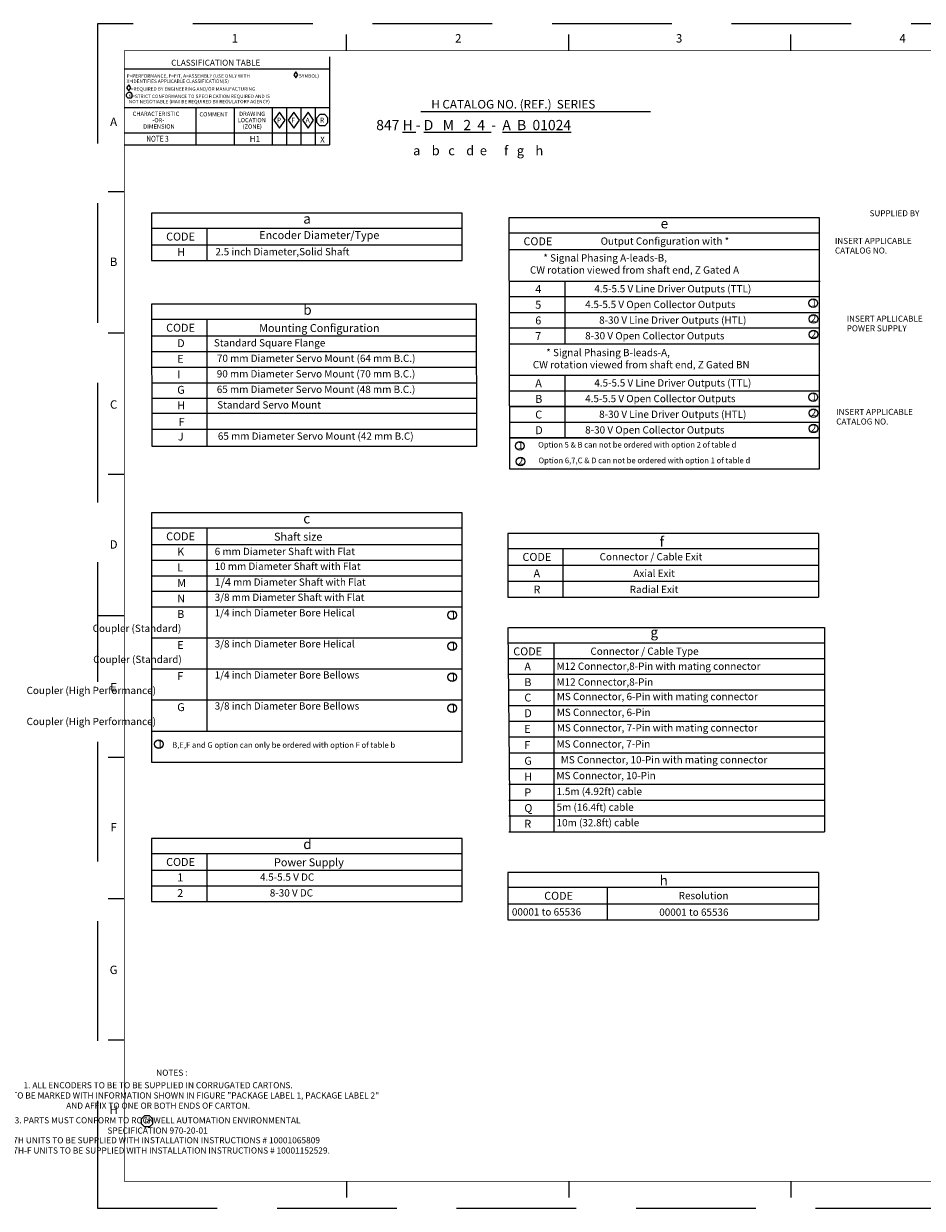
# Model space of a CAD drawing. Units: millimetres. Extents: x -1068 to 23397, y 306 to 8327.
# Drawn here: x 718 to 1142, y 306 to 865 of the extents above; entities that cross this region are included whole.
import ezdxf
from ezdxf.enums import TextEntityAlignment as Align

# ---------------------------------------------------------------- set-up
doc = ezdxf.new("R2010")
doc.units = ezdxf.units.MM
doc.header["$LTSCALE"] = 1.75
doc.linetypes.add('HIDDEN', pattern=[1.905, 1.27, -0.635])
for name, color, linetype in [('BORDER', 1, 'Continuous'), ('SCHRIFTFELD_EDB', 7, 'Continuous'), ('TEXT', 6, 'Continuous')]:
    doc.layers.add(name, color=color, linetype=linetype)
doc.styles.add('ROMAND', font='romand')
doc.styles.add('SLDTEXTSTYLE0', font='txt')
doc.styles.add('SLDTEXTSTYLE2', font='txt')
doc.styles.add('TEXTSTYLE_1', font='gdt', dxfattribs={"width": 0.8})
doc.styles.add('TEXTSTYLE_2', font='txt')
doc.styles.add('TEXTSTYLE_3', font='txt')

# ---------------------------------------------------------------- blocks, each defined once
blk = doc.blocks.new('SYMBOL_163_BL7', base_point=(4.484, 20.225))
at = {"color": 2, "linetype": 'Continuous'}
for p, q in [((4.372, 20.275), (4.434, 20.338)), ((4.372, 20.175), (4.372, 20.275)), ((4.534, 20.338), (4.434, 20.338)), ((4.597, 20.275), (4.534, 20.338)), ((4.597, 20.175), (4.597, 20.275)), ((4.372, 20.175), (4.434, 20.113)), ((4.534, 20.113), (4.434, 20.113)), ((4.597, 20.175), (4.534, 20.113))]:
    blk.add_line(p, q, dxfattribs=at)
blk = doc.blocks.new('d_size_h_rev1')
at = {"linetype": 'Continuous'}
for p, q in [((4.625, 21.5), (4.625, 21.800001)), ((8.75, 21.5), (8.75, 21.800001)), ((12.875, 21.5), (12.875, 21.800001)), ((0.5, 18.875), (0.200001, 18.875)), ((0.5, 16.25), (0.200001, 16.25)), ((0.5, 13.625), (0.200001, 13.625)), ((0.5, 11), (0, 11)), ((0.5, 8.375), (0.200001, 8.375)), ((0.5, 5.75), (0.200001, 5.75)), ((0.5, 3.125), (0.200001, 3.125)), ((4.625, 0.5), (4.625, 0.199999)), ((8.75, 0.5), (8.75, 0.199999)), ((12.875, 0.5), (12.875, 0.199999))]:
    blk.add_line(p, q, dxfattribs=at)
at = {"const_width": 0.015}
blk.add_lwpolyline([(33.5, 0.5), (33.5, 21.5), (0.5, 21.5), (0.5, 0.5)], close=True, dxfattribs=at)
at = {"layer": 'BORDER', "linetype": 'HIDDEN'}
for p, q in [((34, 22), (0, 22)), ((0, 22), (0, 0)), ((0, 0), (34, 0))]:
    blk.add_line(p, q, dxfattribs=at)
at = {"linetype": 'Continuous', "style": 'ROMAND'}
for s, p in [('1', (2.549999, 21.65)), ('2', (6.699999, 21.65)), ('3', (10.799999, 21.65)), ('4', (14.950001, 21.65)), ('B', (0.299999, 17.5)), ('C', (0.299999, 14.85)), ('D', (0.299999, 12.25)), ('E', (0.299999, 9.6)), ('F', (0.299999, 7)), ('G', (0.299999, 4.35))]:
    blk.add_text(s, height=0.156, rotation=0.000031, dxfattribs=at).set_placement(p, align=Align.CENTER)
at = {"style": 'ROMAND'}
for s, p in [('A', (0.299999, 20.1)), ('H', (0.299999, 1.75))]:
    blk.add_text(s, height=0.156, rotation=0.000031, dxfattribs=at).set_placement(p, align=Align.CENTER)
at = {"style": 'ROMAND', "flags": 8}
for tag, height, p in [('SAP_DOC_DESCRIPTION', 0.12, (28.1, 1.2)), ('SAP_DOC_NUMBER', 0.175, (32, 0.725)), ('SZ', 0.175, (30.6, 0.6)), ('SAP_DOC_VERSION', 0.175, (33.3, 0.6))]:
    blk.add_attdef(tag, text='', height=height, dxfattribs=at).set_placement(p, align=Align.CENTER)
at = {"width": 0.8, "flags": 8}
for tag, height, p in [('1', 0.1, (31.525, 1.225)), ('1', 0.1, (32.925, 1.225)), ('LINE2_DOC_DESC', 0.12, (28.1, 1)), ('LINE3_DOC_DESC', 0.12, (28.1, 0.8))]:
    blk.add_attdef(tag, text='', height=height, dxfattribs=at).set_placement(p, align=Align.CENTER)
for tag, p in [('SAP_DOC_USER', (26.7, 0.55)), ('SAP_DOC_DATE', (28.65, 0.55))]:
    blk.add_attdef(tag, p, '', height=0.12, dxfattribs=at)

msp = doc.modelspace()

# ---------------------------------------------------------------- linework, layer by layer
for p, q in [((905.22644, 823.2252), (1013.54523, 823.2252)), ((946.24407, 624.2399), (946.24407, 594.18398)), ((1092.82015, 624.2399), (1092.82015, 594.18398)), ((972.34724, 594.18398), (972.34724, 617.17375)), ((946.2403, 579.94489), (947.20343, 483.55365)), ((1095.64885, 579.94489), (1095.64885, 483.55365)), ((968.01128, 572.62155), (968.01128, 483.55365)), ((946.24407, 464.40005), (946.24407, 441.93143)), ((1092.82015, 464.40005), (1092.82015, 441.93143)), ((993.35418, 441.93143), (993.35418, 457.3339))]:
    msp.add_line(p, q)
for centre in [(1090.38596, 732.92346), (1090.50058, 725.42519), (1090.50058, 718.10177), (1090.38596, 688.52101), (1090.50058, 681.02275), (1090.50058, 673.69933), (951.97787, 665.58031), (952.2999, 658.20242), (920.00806, 585.7655), (920.00806, 571.11882), (920.00806, 556.47213), (920.00806, 541.82545), (781.67302, 524.87662)]:
    msp.add_circle(centre, 2.0434)
at = {"layer": 'SCHRIFTFELD_EDB', "color": 0}
for p, q in [((778.17631, 775.35695), (778.17631, 753.0203)), ((924.75238, 775.35695), (778.17631, 775.35695)), ((924.75238, 753.0203), (924.75238, 775.35695)), ((946.72375, 773.1282), (947.05213, 654.729)), ((1093.30139, 773.1282), (946.72375, 773.1282)), ((1093.30139, 654.729), (1093.30139, 773.1282)), ((778.17631, 768.2908), (924.75238, 768.2908)), ((804.27948, 768.2908), (804.27948, 753.0203)), ((946.72375, 766.06198), (1093.30139, 766.06198)), ((778.17631, 760.47562), (924.75238, 760.47562)), ((946.72375, 758.24672), (1093.30139, 758.24672)), ((778.17631, 753.0203), (924.75238, 753.0203)), ((947.05213, 743.33592), (1093.62977, 743.33592)), ((973.15558, 743.40191), (973.15558, 713.77828)), ((778.17631, 732.35929), (778.3997, 665.45801)), ((931.49124, 732.35929), (778.17631, 732.35929)), ((931.71463, 665.45801), (931.49124, 732.35929)), ((947.05213, 736.0125), (1093.30139, 736.0125)), ((947.05213, 736.0125), (1093.30139, 736.0125)), ((947.05213, 728.5571), (1093.30139, 728.5571)), ((778.17631, 725.29314), (931.49124, 725.29314)), ((804.27948, 725.29314), (804.27948, 665.45801)), ((947.05213, 721.23368), (1093.30139, 721.23368)), ((947.05213, 721.23368), (1093.30139, 721.23368)), ((778.17631, 717.47797), (931.49124, 717.47797)), ((778.17631, 710.02265), (931.49124, 710.02265)), ((947.05213, 713.77828), (1093.30139, 713.77828)), ((947.05213, 713.77828), (1093.30139, 713.77828)), ((947.05213, 713.77828), (1093.30139, 713.77828)), ((778.17631, 702.69931), (931.49124, 702.69931)), ((947.05213, 698.93347), (1093.30139, 698.93347)), ((947.05213, 698.93347), (1093.30139, 698.93347)), ((973.15558, 698.99946), (973.15558, 669.37584)), ((778.17631, 695.37596), (931.49124, 695.37596)), ((778.17631, 688.05262), (931.49124, 688.05262)), ((947.05213, 691.61005), (1093.30139, 691.61005)), ((947.05213, 691.61005), (1093.30139, 691.61005)), ((947.05213, 691.61005), (1093.30139, 691.61005)), ((947.05213, 684.28663), (1093.30139, 684.28663)), ((947.05213, 684.28663), (1093.30139, 684.28663)), ((947.05213, 684.15466), (1093.30139, 684.15466)), ((778.29354, 681.04283), (931.60847, 681.04283)), ((947.05213, 676.83124), (1093.30139, 676.83124)), ((947.05213, 676.83124), (1093.30139, 676.83124)), ((947.05213, 676.83124), (1093.30139, 676.83124)), ((778.31595, 673.49632), (931.63088, 673.49632)), ((778.3997, 665.45801), (931.71463, 665.45801)), ((947.05213, 669.50782), (1093.30139, 669.50782)), ((947.05213, 669.50782), (1093.30139, 669.50782)), ((947.05213, 669.50782), (1093.30139, 669.50782)), ((947.05213, 669.37584), (1093.30139, 669.37584)), ((947.05213, 669.37584), (1093.30139, 669.37584)), ((947.05213, 654.729), (1093.30139, 654.729)), ((778.17631, 633.94865), (778.17631, 516.40856)), ((924.75238, 633.94865), (778.17631, 633.94865)), ((924.75238, 516.40856), (924.75238, 633.94865)), ((778.17631, 626.8825), (924.75238, 626.8825)), ((804.27948, 626.8825), (804.27948, 531.05525)), ((1092.82015, 624.2399), (946.24407, 624.2399)), ((778.17631, 619.06732), (924.75238, 619.06732)), ((946.24407, 617.17375), (1092.82015, 617.17375)), ((778.17631, 611.61201), (924.75238, 611.61201)), ((946.24407, 609.35857), (1092.82015, 609.35857)), ((778.17631, 604.28866), (924.75238, 604.28866)), ((946.24407, 601.77128), (1092.82015, 601.77128)), ((778.17631, 596.96532), (924.75238, 596.96532)), ((946.24407, 594.18398), (1092.82015, 594.18398)), ((778.17631, 589.64198), (924.75238, 589.64198)), ((946.72375, 579.94489), (1095.64885, 579.94489)), ((778.17631, 574.9953), (924.75238, 574.9953)), ((946.72375, 572.62155), (1095.64885, 572.62155)), ((946.72375, 565.2982), (1095.64885, 565.2982)), ((946.72375, 565.2982), (1095.64885, 565.2982)), ((778.17631, 560.34861), (924.75238, 560.34861)), ((946.72375, 557.84288), (1095.64885, 557.84288)), ((946.72375, 550.51954), (1095.64885, 550.51954)), ((946.72375, 550.51954), (1095.64885, 550.51954)), ((778.17631, 545.70193), (924.75238, 545.70193)), ((946.72375, 543.06422), (1095.64885, 543.06422)), ((946.72375, 543.06422), (1095.64885, 543.06422)), ((946.72375, 543.06422), (1095.64885, 543.06422)), ((946.72375, 543.06422), (1095.64885, 543.06422)), ((778.17631, 531.05525), (924.75238, 531.05525)), ((778.17631, 531.05525), (924.75238, 531.05525)), ((946.72375, 535.74088), (1095.64885, 535.74088)), ((946.72375, 535.74088), (1095.64885, 535.74088)), ((946.72375, 528.28556), (1095.64885, 528.28556)), ((946.72375, 528.28556), (1095.64885, 528.28556)), ((946.72375, 528.28556), (1095.64885, 528.28556)), ((946.72375, 520.83024), (1095.64885, 520.83024)), ((946.72375, 520.83024), (1095.64885, 520.83024)), ((946.72375, 520.83024), (1095.64885, 520.83024)), ((778.17631, 516.40856), (924.75238, 516.40856)), ((946.72375, 513.37492), (1095.64885, 513.37492)), ((946.72375, 513.37492), (1095.64885, 513.37492)), ((946.72375, 513.37492), (1095.64885, 513.37492)), ((946.72375, 505.9196), (1095.64885, 505.9196)), ((946.72375, 505.9196), (1095.64885, 505.9196)), ((946.72375, 505.9196), (1095.64885, 505.9196)), ((946.72375, 498.46428), (1095.64885, 498.46428)), ((946.72375, 498.46428), (1095.64885, 498.46428)), ((946.72375, 498.46428), (1095.64885, 498.46428)), ((946.72375, 491.00897), (1095.64885, 491.00897)), ((946.72375, 491.00897), (1095.64885, 491.00897)), ((946.72375, 491.00897), (1095.64885, 491.00897)), ((946.72375, 483.55365), (1095.64885, 483.55365)), ((946.72375, 483.55365), (1095.64885, 483.55365)), ((946.72375, 483.55365), (1095.64885, 483.55365)), ((778.17631, 480.35092), (778.17631, 450.69094)), ((924.75238, 480.35092), (778.17631, 480.35092)), ((924.75238, 450.69094), (924.75238, 480.35092)), ((778.17631, 473.28478), (924.75238, 473.28478)), ((804.27948, 473.28478), (804.27948, 450.69094)), ((778.17631, 465.4696), (924.75238, 465.4696)), ((1092.82015, 464.40005), (946.24407, 464.40005)), ((778.17631, 458.01428), (924.75238, 458.01428)), ((946.24407, 457.3339), (1092.82015, 457.3339)), ((778.17631, 450.69094), (924.75238, 450.69094)), ((946.24407, 449.51872), (1092.82015, 449.51872)), ((946.24407, 441.93143), (1092.82015, 441.93143))]:
    msp.add_line(p, q, dxfattribs=at)
at = {"layer": 'TEXT', "color": 7, "linetype": 'Continuous'}
for p, q in [((862.21868, 849.11807), (862.21868, 807.60476)), ((765.4012, 843.48915), (862.21868, 843.48915)), ((846.32137, 842.08192), (845.33191, 840.6527)), ((845.33191, 840.6527), (846.32137, 839.22348)), ((847.31083, 840.6527), (846.32137, 842.08192)), ((846.32137, 839.22348), (847.31083, 840.6527)), ((767.51644, 835.93994), (766.52698, 834.51072)), ((766.52698, 834.51072), (767.51644, 833.0815)), ((768.5059, 834.51072), (767.51644, 835.93994)), ((767.51644, 833.0815), (768.5059, 834.51072)), ((766.52698, 831.52769), (767.25992, 832.26062)), ((766.52698, 830.35499), (766.52698, 831.52769)), ((766.52698, 830.35499), (767.25992, 829.62206)), ((768.43261, 832.26062), (767.25992, 832.26062)), ((768.43261, 829.62206), (767.25992, 829.62206)), ((769.16554, 831.52769), (768.43261, 832.26062)), ((769.16554, 830.35499), (768.43261, 829.62206)), ((769.16554, 830.35499), (769.16554, 831.52769)), ((765.4012, 825.19515), (862.21868, 825.19515)), ((799.17474, 825.19515), (799.17474, 807.60476)), ((817.18729, 825.19515), (817.18729, 807.60476)), ((835.19985, 825.19515), (835.19985, 807.60476)), ((838.5772, 823.02567), (835.93864, 819.21442)), ((841.21576, 819.21442), (838.5772, 823.02567)), ((841.95456, 825.19515), (841.95456, 807.60476)), ((845.33191, 823.02567), (842.69335, 819.21442)), ((845.33191, 823.02567), (842.69335, 819.21442)), ((845.33191, 823.02567), (842.69335, 819.21442)), ((845.33191, 823.02567), (842.69335, 819.21442)), ((845.33191, 823.02567), (842.69335, 819.21442)), ((845.33191, 823.02567), (842.69335, 819.21442)), ((845.33191, 823.02567), (842.69335, 819.21442)), ((845.33191, 823.02567), (842.69335, 819.21442)), ((845.33191, 823.02567), (842.69335, 819.21442)), ((847.97047, 819.21442), (845.33191, 823.02567)), ((847.97047, 819.21442), (845.33191, 823.02567)), ((848.70926, 825.19515), (848.70926, 807.60476)), ((852.08662, 823.02567), (849.44806, 819.21442)), ((852.08662, 823.02567), (849.44806, 819.21442)), ((852.08662, 823.02567), (849.44806, 819.21442)), ((852.08662, 823.02567), (849.44806, 819.21442)), ((852.08662, 823.02567), (849.44806, 819.21442)), ((852.08662, 823.02567), (849.44806, 819.21442)), ((852.08662, 823.02567), (849.44806, 819.21442)), ((852.08662, 823.02567), (849.44806, 819.21442)), ((852.08662, 823.02567), (849.44806, 819.21442)), ((854.72518, 819.21442), (852.08662, 823.02567)), ((854.72518, 819.21442), (852.08662, 823.02567)), ((855.46397, 825.19515), (855.46397, 807.60476)), ((856.20277, 820.38711), (857.66863, 821.85298)), ((860.01402, 821.85298), (857.66863, 821.85298)), ((861.47988, 820.38711), (860.01402, 821.85298)), ((835.93864, 819.21442), (838.5772, 815.40317)), ((838.5772, 815.40317), (841.21576, 819.21442)), ((842.69335, 819.21442), (845.33191, 815.40317)), ((845.33191, 815.40317), (847.97047, 819.21442)), ((849.44806, 819.21442), (852.08662, 815.40317)), ((852.08662, 815.40317), (854.72518, 819.21442)), ((856.20277, 818.04172), (856.20277, 820.38711)), ((856.20277, 818.04172), (857.66863, 816.57586)), ((860.01402, 816.57586), (857.66863, 816.57586)), ((861.47988, 818.04172), (860.01402, 816.57586)), ((861.47988, 818.04172), (861.47988, 820.38711)), ((765.4012, 813.23369), (862.21868, 813.23369)), ((765.4012, 807.60476), (862.21868, 807.60476))]:
    msp.add_line(p, q, dxfattribs=at)

# ---------------------------------------------------------------- block references
at = {"xscale": 25.4, "yscale": 25.4, "zscale": 25.4}
msp.add_blockref('d_size_h_rev1', (752.76014, 305.92174), dxfattribs=at)
at = {"color": 2, "linetype": 'Continuous', "xscale": 23.45384691696157, "yscale": 23.45384691696157, "zscale": 23.45384691696157}
msp.add_blockref('SYMBOL_163_BL7', (776.17794, 346.95703), dxfattribs=at)

# ---------------------------------------------------------------- texts
at = {"insert": (958.1039, 711.30171), "char_height": 3.4276218, "width": 134.5422386, "attachment_point": 1}
msp.add_mtext('      * Signal Phasing B-leads-A, \\PCW rotation viewed from shaft end, Z Gated BN', dxfattribs=at)
at = {"color": 2, "linetype": 'Continuous', "insert": (775.00525, 348.12972), "char_height": 2.34538, "width": 4.6907694, "attachment_point": 1, "line_spacing_factor": 0.9, "style": 'TEXTSTYLE_3'}
msp.add_mtext('R', dxfattribs=at)
at = {"layer": 'SCHRIFTFELD_EDB', "color": 0}
for s, insert, char_height, attachment_point, style in [('{\\fSICK Franklin Condensed Medium|b1|i0|c0|p2;\\C256;847 \\LH\\l - \\LD\\l   \\LM\\l   \\L2\\l  \\L4\\l  -  \\LA\\l  \\LB\\l  \\L01024\\l }', (884.22583, 819.31187), 4.81564124, 1, 'SLDTEXTSTYLE0'), ('{\\H0.91667x;\\C256; a    b   c    d  e      f   g    h }', (900.30611, 807.09265), 4.8156412, 1, 'SLDTEXTSTYLE0'), ('a', (849.83261, 775.06692), 4.67396, 1, 'SLDTEXTSTYLE0'), ('e', (1018.38082, 772.83817), 4.67401, 1, 'SLDTEXTSTYLE0'), ('CODE', (785.15031, 766.16221), 3.73917, 1, 'SLDTEXTSTYLE0'), ('{\\C256;Encoder Diameter/Type}', (829.02002, 766.85817), 3.7391704, 1, 'SLDTEXTSTYLE0'), ('CODE', (953.69783, 763.93337), 3.73921, 1, 'SLDTEXTSTYLE0'), ('{\\fSICK Franklin Condensed Medium|b1|i0|c0|p2;\\H0.91667x;\\C256;Output Configuration with *}', (990.08051, 763.86814), 3.7392101, 1, 'SLDTEXTSTYLE0'), ('H', (790.36797, 758.89156), 3.73917, 1, 'SLDTEXTSTYLE0'), ('{\\H0.91667x;\\C256;2.5 inch Diameter,Solid Shaft}', (808.39698, 758.89156), 3.7391704, 1, 'SLDTEXTSTYLE0'), ('{\\fSICK Franklin Condensed Medium|b1|i0|c0|p2;\\H0.91667x;\\C256;      * Signal Phasing A-leads-B, \\PCW rotation viewed from shaft end, Z Gated A}', (956.74145, 755.96734), 3.7392101, 1, 'SLDTEXTSTYLE0'), ('4', (959.24392, 741.39198), 3.73921, 1, 'SLDTEXTSTYLE0'), ('{\\H0.91667x;\\C256;4.5-5.5 V Line Driver Outputs (TTL)}', (987.09261, 741.39198), 3.7392101, 1, 'SLDTEXTSTYLE0'), ('b', (849.83261, 732.06927), 4.67396, 1, 'SLDTEXTSTYLE0'), ('5', (959.24392, 734.01409), 3.73921, 1, 'SLDTEXTSTYLE0'), ('{\\H0.91667x;\\C256;4.5-5.5 V Open Collector Outputs}', (982.78118, 734.00257), 3.7392101, 1, 'SLDTEXTSTYLE0'), ('1', (1089.49065, 734.77505), 3.37095, 1, 'SLDTEXTSTYLE0'), ('6', (959.24392, 726.61317), 3.73921, 1, 'SLDTEXTSTYLE0'), ('{\\H0.91667x;\\C256;8-30 V Line Driver Outputs (HTL)}', (989.38247, 726.61317), 3.7392101, 1, 'SLDTEXTSTYLE0'), ('2', (1089.28325, 727.27679), 3.27464, 1, 'SLDTEXTSTYLE0'), ('CODE', (785.15031, 723.16456), 3.73917, 1, 'SLDTEXTSTYLE0'), ('{\\fSICK Franklin Condensed Medium|b1|i0|c0|p2;\\C256;Mounting Configuration}', (829.02002, 723.01379), 3.7391704, 1, 'SLDTEXTSTYLE0'), ('D', (790.36797, 715.89391), 3.73917, 1, 'SLDTEXTSTYLE0'), ('{\\H0.91667x;\\C256;Standard Square Flange}', (807.66599, 715.89391), 3.7391704, 1, 'SLDTEXTSTYLE0'), ('7', (959.24392, 719.23528), 3.73921, 1, 'SLDTEXTSTYLE0'), ('{\\H0.91667x;\\C256;8-30 V Open Collector Outputs}', (982.78118, 719.22376), 3.7392101, 1, 'SLDTEXTSTYLE0'), ('2', (1089.28325, 719.95337), 3.27464, 1, 'SLDTEXTSTYLE0'), ('E', (790.36797, 708.5161), 3.73917, 1, 'SLDTEXTSTYLE0'), ('{\\H0.91667x;\\C256;70 mm Diameter Servo Mount (64 mm B.C.)}', (809.10173, 708.59338), 3.7391704, 1, 'SLDTEXTSTYLE0'), ('I', (790.36797, 701.19276), 3.73917, 1, 'SLDTEXTSTYLE0'), ('{\\H0.91667x;\\C256;90 mm Diameter Servo Mount (70 mm B.C.)}', (809.03116, 701.27004), 3.7391704, 1, 'SLDTEXTSTYLE0'), ('G', (790.36797, 693.86942), 3.73917, 1, 'SLDTEXTSTYLE0'), ('{\\H0.91667x;\\C256;65 mm Diameter Servo Mount (48 mm B.C.)}', (809.03215, 693.94669), 3.7391704, 1, 'SLDTEXTSTYLE0'), ('A', (959.24392, 696.98954), 3.73921, 1, 'SLDTEXTSTYLE0'), ('{\\H0.91667x;\\C256;4.5-5.5 V Line Driver Outputs (TTL)}', (987.09261, 696.98954), 3.7392101, 1, 'SLDTEXTSTYLE0'), ('B', (959.24392, 689.61165), 3.73921, 1, 'SLDTEXTSTYLE0'), ('{\\H0.91667x;\\C256;4.5-5.5 V Open Collector Outputs}', (982.78118, 689.60013), 3.7392101, 1, 'SLDTEXTSTYLE0'), ('1', (1089.49065, 690.37261), 3.37095, 1, 'SLDTEXTSTYLE0'), ('H', (790.36797, 686.54608), 3.73917, 1, 'SLDTEXTSTYLE0'), ('{\\H0.91667x;\\C256;Standard Servo Mount}', (809.25261, 686.62335), 3.7391704, 1, 'SLDTEXTSTYLE0'), ('C', (959.24392, 682.21072), 3.73921, 1, 'SLDTEXTSTYLE0'), ('{\\H0.91667x;\\C256;8-30 V Line Driver Outputs (HTL)}', (989.38247, 682.21072), 3.7392101, 1, 'SLDTEXTSTYLE0'), ('2', (1089.28325, 682.87434), 3.27464, 1, 'SLDTEXTSTYLE0'), ('F', (791.04374, 678.74364), 3.73917, 1, 'SLDTEXTSTYLE0'), ('J', (790.65844, 671.81639), 3.73917, 1, 'SLDTEXTSTYLE0'), ('{\\H0.91667x;\\C256;65 mm Diameter Servo Mount (42 mm B.C)}', (809.54308, 671.89367), 3.7391704, 1, 'SLDTEXTSTYLE0'), ('D', (959.24392, 674.83283), 3.73921, 1, 'SLDTEXTSTYLE0'), ('{\\H0.91667x;\\C256;8-30 V Open Collector Outputs}', (982.78118, 674.82131), 3.7392101, 1, 'SLDTEXTSTYLE0'), ('2', (1089.28325, 675.55092), 3.27464, 1, 'SLDTEXTSTYLE0'), ('1', (951.08257, 667.4319), 3.37095, 1, 'SLDTEXTSTYLE0'), ('{\\H0.91667x;\\C256;Option 5 & B can not be ordered with option 2 of table d}', (960.59803, 667.4319), 2.8893847, 1, 'SLDTEXTSTYLE0'), ('2', (951.08257, 660.05401), 3.27464, 1, 'SLDTEXTSTYLE0'), ('{\\H0.91667x;\\C256;Option 6,7,C & D can not be ordered with option 1 of table d}', (960.72984, 660.04249), 2.8893847, 1, 'SLDTEXTSTYLE0'), ('c', (849.83261, 633.65863), 4.67396, 1, 'SLDTEXTSTYLE0'), ('CODE', (785.15031, 624.75392), 3.73917, 1, 'SLDTEXTSTYLE0'), ('{\\fSICK Franklin Condensed Medium|b1|i0|c0|p2;\\C256;Shaft size}', (836.04026, 624.60315), 3.7391704, 1, 'SLDTEXTSTYLE0'), ('f', (1017.90037, 622.75224), 4.67396, 1, 'SLDTEXTSTYLE0'), ('K', (790.36797, 617.48327), 3.73917, 1, 'SLDTEXTSTYLE0'), ('{\\fSICK Franklin|b0|i0|c0|p2;\\H0.91667x;\\C256;6 mm Diameter Shaft with Flat}', (808.03562, 617.48327), 3.7391704, 1, 'SLDTEXTSTYLE0'), ('CODE', (953.21807, 615.04517), 3.73917, 1, 'SLDTEXTSTYLE0'), ('{\\fSICK Franklin Condensed Medium|b1|i0|c0|p2;\\H0.91667x;\\C256;Connector / Cable Exit}', (989.60037, 614.97994), 3.7391704, 1, 'SLDTEXTSTYLE0'), ('L', (790.36797, 610.10546), 3.73917, 1, 'SLDTEXTSTYLE0'), ('{\\fSICK Franklin|b0|i0|c0|p2;\\H0.91667x;\\C256;10 mm Diameter Shaft with Flat}', (808.03562, 610.51384), 3.7391704, 1, 'SLDTEXTSTYLE0'), ('A', (958.43573, 607.28268), 3.73917, 1, 'SLDTEXTSTYLE0'), ('{\\H0.91667x;\\C256;Axial Exit}', (1005.51956, 607.16477), 3.7391704, 1, 'SLDTEXTSTYLE0'), ('M', (790.36797, 602.78212), 3.73917, 1, 'SLDTEXTSTYLE0'), ('\\A1;{\\fSICK Franklin|b0|i0|c0|p2;\\C256;1/4\\H0.91669x; mm Diameter Shaft with Flat}', (808.03562, 603.1905), 3.7391704, 1, 'SLDTEXTSTYLE0'), ('R', (958.43573, 599.69539), 3.73917, 1, 'SLDTEXTSTYLE0'), ('{\\fSICK Franklin Condensed Medium|b1|i0|c0|p2;\\H0.91667x;\\C256;Radial Exit}', (1003.80839, 599.57747), 3.7391704, 1, 'SLDTEXTSTYLE0'), ('N', (790.36797, 595.45878), 3.73917, 1, 'SLDTEXTSTYLE0'), ('\\A1;{\\fSICK Franklin|b0|i0|c0|p2;\\H0.91667x;\\C256;3/8 mm Diameter Shaft with Flat}', (808.03562, 595.86715), 3.7391704, 1, 'SLDTEXTSTYLE0'), ('B', (790.36797, 588.13543), 3.73917, 1, 'SLDTEXTSTYLE0'), ('{\\H0.91667x;\\C256;1/4 inch Diameter Bore Helical }', (808.03562, 588.54381), 3.7391704, 1, 'SLDTEXTSTYLE0'), ('1', (919.11277, 587.61706), 3.73917, 1, 'SLDTEXTSTYLE0'), ('\\pi-24.401;{\\H0.91667x;\\C256;Coupler (Standard)}', (841.72732, 581.22047), 3.7391704, 1, 'SLDTEXTSTYLE0'), ('g', (1013.56441, 580.04979), 4.67396, 1, 'SLDTEXTSTYLE0'), ('E', (790.36797, 573.48875), 3.73917, 1, 'SLDTEXTSTYLE0'), ('{\\H0.91667x;\\C256;3/8 inch Diameter Bore Helical }', (808.03562, 573.89713), 3.7391704, 1, 'SLDTEXTSTYLE0'), ('1', (919.11277, 572.97037), 3.73917, 1, 'SLDTEXTSTYLE0'), ('CODE', (948.88211, 570.49296), 3.73917, 1, 'SLDTEXTSTYLE0'), ('{\\fSICK Franklin Condensed Medium|b1|i0|c0|p2;\\H0.91667x;\\C256;Connector / Cable Type}', (985.26441, 570.42774), 3.7391704, 1, 'SLDTEXTSTYLE0'), ('\\pi-24.401;{\\H0.91667x;\\C256;Coupler (Standard)}', (841.97886, 566.57379), 3.7391704, 1, 'SLDTEXTSTYLE0'), ('F', (790.36797, 558.84207), 3.73917, 1, 'SLDTEXTSTYLE0'), ('{\\H0.91667x;\\C256;1/4 inch Diameter Bore Bellows }', (808.03562, 559.25044), 3.7391704, 1, 'SLDTEXTSTYLE0'), ('A', (954.09977, 563.35429), 3.73917, 1, 'SLDTEXTSTYLE0'), ('{\\H0.91667x;\\C256;M12 Connector,8-Pin with mating connector}', (969.30356, 563.35429), 3.7391704, 1, 'SLDTEXTSTYLE0'), ('1', (919.11277, 558.32369), 3.73917, 1, 'SLDTEXTSTYLE0'), ('B', (954.09977, 555.97648), 3.73917, 1, 'SLDTEXTSTYLE0'), ('{\\H0.91667x;\\C256;M12 Connector,8-Pin}', (969.29991, 555.89897), 3.7391704, 1, 'SLDTEXTSTYLE0'), ('\\pi-36.234;{\\H0.91667x;\\C256;Coupler (High Performance)}', (854.80712, 551.9271), 3.7391704, 1, 'SLDTEXTSTYLE0'), ('C', (954.09977, 548.70761), 3.73917, 1, 'SLDTEXTSTYLE0'), ('{\\H0.91667x;\\C256;MS Connector, 6-Pin with mating connector}', (969.39698, 549.04656), 3.7391704, 1, 'SLDTEXTSTYLE0'), ('G', (790.36797, 544.19538), 3.73917, 1, 'SLDTEXTSTYLE0'), ('{\\H0.91667x;\\C256;3/8 inch Diameter Bore Bellows}', (808.03562, 544.60376), 3.7391704, 1, 'SLDTEXTSTYLE0'), ('1', (919.11277, 543.67701), 3.73917, 1, 'SLDTEXTSTYLE0'), ('\\pi-36.234;{\\H0.91667x;\\C256;Coupler (High Performance)}', (854.80712, 537.28042), 3.7391704, 1, 'SLDTEXTSTYLE0'), ('D', (954.09977, 541.32979), 3.73917, 1, 'SLDTEXTSTYLE0'), ('{\\fSICK Franklin|b0|i0|c0|p2;\\H0.91667x;\\C256;MS Connector, 6-Pin }', (969.39665, 541.59124), 3.7391704, 1, 'SLDTEXTSTYLE0'), ('E', (954.09977, 533.92894), 3.73917, 1, 'SLDTEXTSTYLE0'), ('{\\H0.91667x;\\C256;MS Connector, 7-Pin with mating connector}', (969.42021, 534.2679), 3.7391704, 1, 'SLDTEXTSTYLE0'), ('1', (780.77773, 526.72818), 3.73917, 1, 'SLDTEXTSTYLE0'), ('{\\H0.91667x;\\C256;B,E,F and G option can only be ordered with option F of table b}', (788.02217, 525.79412), 2.8893847, 1, 'SLDTEXTSTYLE0'), ('F', (954.09977, 526.34165), 3.73917, 1, 'SLDTEXTSTYLE0'), ('{\\H0.91667x;\\C256;MS Connector, 7-Pin}', (969.28452, 526.6806), 3.7391704, 1, 'SLDTEXTSTYLE0'), ('G', (954.09977, 518.88633), 3.73917, 1, 'SLDTEXTSTYLE0'), ('{\\H0.91667x;\\C256;MS Connector, 10-Pin with mating connector}', (971.28164, 519.22528), 3.7391704, 1, 'SLDTEXTSTYLE0'), ('H', (954.09977, 511.43101), 3.73917, 1, 'SLDTEXTSTYLE0'), ('{\\H0.91667x;\\C256;MS Connector, 10-Pin }', (969.26033, 511.76997), 3.7391704, 1, 'SLDTEXTSTYLE0'), ('P', (954.09977, 503.97569), 3.73917, 1, 'SLDTEXTSTYLE0'), ('{\\H0.91667x;\\C256;1.5m (4.92ft) cable }', (969.30054, 504.31465), 3.7391704, 1, 'SLDTEXTSTYLE0'), ('Q', (954.09977, 496.59788), 3.73917, 1, 'SLDTEXTSTYLE0'), ('{\\H0.91667x;\\C256;5m (16.4ft) cable }', (969.30054, 496.85933), 3.7391704, 1, 'SLDTEXTSTYLE0'), ('R', (954.09977, 489.19703), 3.73917, 1, 'SLDTEXTSTYLE0'), ('{\\H0.91667x;\\C256;10m (32.8ft) cable }', (969.30054, 489.53599), 3.7391704, 1, 'SLDTEXTSTYLE0'), ('d', (849.83261, 480.0609), 4.67396, 1, 'SLDTEXTSTYLE0'), ('CODE', (785.15031, 471.15619), 3.73917, 1, 'SLDTEXTSTYLE0'), ('{\\fSICK Franklin Condensed Medium|b1|i0|c0|p2;\\C256;Power Supply}', (836.04026, 471.00542), 3.7391704, 1, 'SLDTEXTSTYLE0'), ('1', (790.36797, 463.88554), 3.73917, 1, 'SLDTEXTSTYLE0'), ('{\\H0.91667x;\\C256;4.5-5.5 V DC}', (829.40275, 463.88554), 3.7391704, 1, 'SLDTEXTSTYLE0'), ('h', (1017.90037, 462.91239), 4.67396, 1, 'SLDTEXTSTYLE0'), ('2', (790.36797, 456.50773), 3.73917, 1, 'SLDTEXTSTYLE0'), ('{\\H0.91667x;\\C256;8-30 V DC}', (834.04301, 456.43022), 3.7391704, 1, 'SLDTEXTSTYLE0'), ('CODE', (963.4622, 455.20532), 3.73917, 1, 'SLDTEXTSTYLE0'), ('{\\fSICK Franklin Condensed Medium|b1|i0|c0|p2;\\H0.91667x;\\C256;Resolution}', (1026.89934, 455.14009), 3.7391704, 1, 'SLDTEXTSTYLE0'), ('{\\H0.91667x;\\C256;00001 to 65536}', (948.2255, 447.44283), 3.7391704, 1, 'SLDTEXTSTYLE0'), ('{\\H0.91667x;\\C256;00001 to 65536}', (1017.72268, 447.32491), 3.7391704, 1, 'SLDTEXTSTYLE0'), ('NOTES :', (787.83381, 371.33513), 2.889385, 2, 'SLDTEXTSTYLE2'), ('1. ALL ENCODERS TO BE TO BE SUPPLIED IN CORRUGATED CARTONS. \\P2. CARTON LABELS TO BE MARKED WITH INFORMATION SHOWN IN FIGURE "PACKAGE LABEL 1, PACKAGE LABEL 2"\\P   AND AFFIX TO ONE OR BOTH ENDS OF CARTON.', (781.35694, 365.42009), 2.8893847, 2, 'SLDTEXTSTYLE2'), ('3. PARTS MUST CONFORM TO ROCKWELL AUTOMATION ENVIRONMENTAL\\P   SPECIFICATION 970-20-01', (781.11142, 348.8688), 2.8893847, 2, 'SLDTEXTSTYLE2'), ('4. 847H UNITS TO BE SUPPLIED WITH INSTALLATION INSTRUCTIONS # 10001065809 \\P   AND 847H-F UNITS TO BE SUPPLIED WITH INSTALLATION INSTRUCTIONS # 10001152529.', (781.11142, 339.45517), 2.8893847, 2, 'SLDTEXTSTYLE2')]:
    msp.add_mtext(s, dxfattribs=dict(at, insert=insert, char_height=char_height, attachment_point=attachment_point, style=style))
at = {"layer": 'TEXT', "color": 7}
for s, height, style, p in [('CLASSIFICATION TABLE', 2.8144616, 'TEXTSTYLE_2', (787.54163, 844.89638)), ('X=IDENTIFIES APPLICABLE CLASSIFICATION(S)', 1.6417693, 'TEXTSTYLE_3', (766.52698, 836.76083)), ('P=PERFORMANCE, F=FIT, A=ASSEMBLY (USE ONLY WITH', 1.6417693, 'TEXTSTYLE_3', (766.52698, 839.25904)), (' SYMBOL)', 1.641769, 'TEXTSTYLE_3', (847.31083, 839.25904)), ('=REQUIRED BY ENGINEERING AND/OR MANUFACTURING', 1.6417693, 'TEXTSTYLE_3', (768.5059, 833.11706)), ('  NOT NEGOTIABLE (MAY BE REQUIRED BY REGULATORY AGENCY)', 1.6417693, 'TEXTSTYLE_3', (766.52698, 827.15941)), ('=STRICT CONFORMANCE TO SPECIFICATION REQUIRED AND IS', 1.6417693, 'TEXTSTYLE_3', (769.16554, 829.62874)), ('CHARACTERISTIC', 1.993577, 'TEXTSTYLE_3', (769.32972, 821.20799)), ('COMMENT', 1.993577, 'TEXTSTYLE_3', (800.86161, 820.98003)), ('DRAWING', 1.993577, 'TEXTSTYLE_3', (819.54831, 821.20799)), ('DIMENSION', 1.993577, 'TEXTSTYLE_3', (774.31366, 815.22726)), ('-OR-', 1.993577, 'TEXTSTYLE_3', (778.63308, 818.21763)), ('LOCATION', 1.993577, 'TEXTSTYLE_3', (818.88379, 818.21763)), ('(ZONE)', 1.993577, 'TEXTSTYLE_3', (821.20963, 815.22726)), ('P', 2.34538, 'TEXTSTYLE_3', (837.40451, 818.04172)), ('F', 2.34538, 'TEXTSTYLE_3', (844.15922, 818.04172)), ('A', 2.34538, 'TEXTSTYLE_3', (850.91393, 818.04172)), ('R', 2.34538, 'TEXTSTYLE_3', (857.66863, 818.04172))]:
    msp.add_text(s, height=height, dxfattribs=dict(at, style=style)).set_placement(p)
for s, height, p in [('R', 1.17269, (767.42384, 830.28624)), ('H1', 2.814462, (824.5207, 808.93402)), ('X', 2.81446, (857.78796, 808.64695))]:
    msp.add_text(s, height=height, dxfattribs=at).set_placement(p)
at = {"layer": 'TEXT', "linetype": 'Continuous'}
msp.add_text('H CATALOG NO. (REF.)  SERIES', height=4.0377993, dxfattribs=at).set_placement((910.20169, 824.71677))
at = {"layer": 'TEXT', "color": 7, "style": 'TEXTSTYLE_1', "width": 0.8}
msp.add_text('NOTE 3', height=2.814462, dxfattribs=at).set_placement((775.80131, 809.01199))
at = {"layer": 'TEXT'}
for s, p in [('SUPPLIED BY', (1116.92268, 773.89904)), ('INSERT APPLICABLE', (1100.5875, 760.87515)), ('CATALOG NO.', (1100.5875, 756.31046)), ('INSERT APLLICABLE', (1106.13408, 724.16472)), ('POWER SUPPLY', (1106.13408, 719.60004)), ('INSERT APPLICABLE', (1101.20184, 680.20679)), ('CATALOG NO.', (1101.20184, 675.6421))]:
    msp.add_text(s, height=2.8193646, dxfattribs=at).set_placement(p)

doc.saveas('drawing.dxf')
